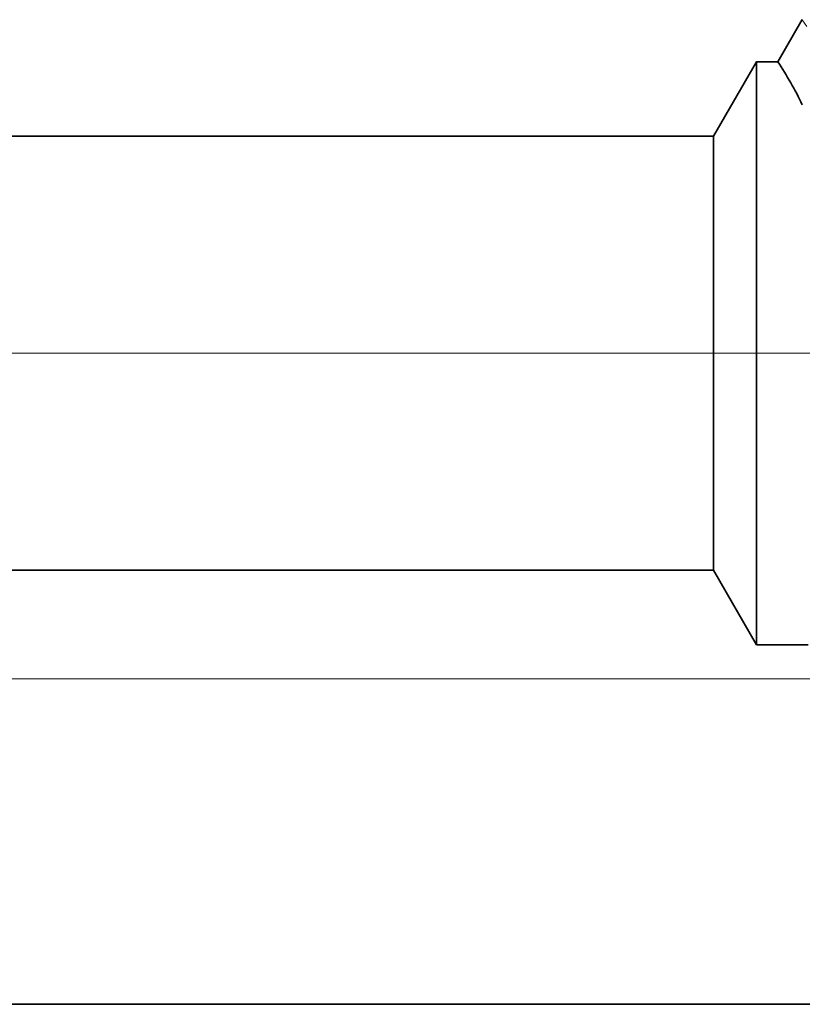
# Model space of a CAD drawing. Extents: x 0 to 10.8, y 0 to 8.2.
# Drawn here: x 5.3 to 5.4, y 1.6 to 1.7 of the extents above; entities that cross this region are included whole.
import ezdxf

# ---------------------------------------------------------------- set-up
doc = ezdxf.new("R2010")
doc.units = 0
doc.header["$MEASUREMENT"] = 0
doc.linetypes.add('DASHDOT', pattern=[18.5, 12, -3, 0.5, -3])
doc.layers.get('0').update_dxf_attribs({"lineweight": 13})

# ---------------------------------------------------------------- blocks, each defined once
blk = doc.blocks.new('BLOCK25')
at = {"color": 7, "lineweight": 13, "ltscale": 0.03937}
blk.add_line((12.149489, 0.375), (20.428078, 0.375), dxfattribs=at)
blk = doc.blocks.new('BLOCK26')
at = {"color": 7, "lineweight": 13, "ltscale": 0.03937}
blk.add_line((12.149489, 0.375), (23.316718, 0.375), dxfattribs=at)
blk = doc.blocks.new('BLOCK27')
at = {"color": 7, "lineweight": 13, "ltscale": 0.03937}
blk.add_line((12.149489, 0.375), (26.606551, 0.375), dxfattribs=at)
blk = doc.blocks.new('BLOCK30')
at = {"color": 7, "lineweight": 5, "ltscale": 0.000233}
for p, q in [((15.172985, 1.12623), (15.168291, 1.118171)), ((15.17768, 1.134289), (15.172985, 1.12623)), ((15.168291, 1.118171), (15.163598, 1.110112)), ((15.158904, 1.102053), (15.154211, 1.093994)), ((15.163598, 1.110112), (15.158904, 1.102053)), ((15.154211, 1.093994), (15.149517, 1.085935))]:
    blk.add_line(p, q, dxfattribs=at)
at = {"color": 7, "lineweight": 5, "ltscale": 0.000242}
blk.add_line((15.183074, 1.12623), (15.17768, 1.134289), dxfattribs=at)
at = {"color": 7, "lineweight": 5, "ltscale": 0.002481}
blk.add_line((15.125, 1.085935), (15.075386, 1), dxfattribs=at)
at = {"color": 7, "lineweight": 5, "ltscale": 0.000613}
blk.add_line((15.149517, 1.085935), (15.125, 1.085935), dxfattribs=at)
at = {"color": 7, "lineweight": 5, "ltscale": 0.03937}
blk.add_line((15.075386, 1), (9.5, 1), dxfattribs=at)
blk = doc.blocks.new('BLOCK31')
at = {"color": 7, "lineweight": 5, "ltscale": 0.03937}
for p, q in [((9.5, 0.5), (15.075386, 0.5)), ((16, 0), (11.7655, 0))]:
    blk.add_line(p, q, dxfattribs=at)
at = {"color": 7, "lineweight": 5, "ltscale": 0.002481}
blk.add_line((15.075386, 0.5), (15.125, 0.414065), dxfattribs=at)
at = {"color": 7, "lineweight": 5, "ltscale": 0.001489}
blk.add_line((15.125, 0.414065), (15.184578, 0.414065), dxfattribs=at)

msp = doc.modelspace()

# ---------------------------------------------------------------- linework, layer by layer
at = {"color": 7, "lineweight": 35, "ltscale": 0.000189}
msp.add_line((5.39083, 1.73975), (5.38703, 1.73321), dxfattribs=at)
at = {"color": 7, "lineweight": 35, "ltscale": 0.000335}
for p, q in [((5.37701, 1.7216), (5.38371, 1.73321)), ((5.37701, 1.65406), (5.38371, 1.64245))]:
    msp.add_line(p, q, dxfattribs=at)
at = {"color": 7, "lineweight": 35, "ltscale": 0.001678}
msp.add_line((5.38371, 1.73321), (5.38371, 1.66607), dxfattribs=at)
at = {"color": 7, "lineweight": 35, "ltscale": 8.3e-05}
msp.add_line((5.38703, 1.73321), (5.38371, 1.73321), dxfattribs=at)
at = {"color": 7, "lineweight": 35, "ltscale": 0.018829}
for p, q in [((5.37701, 1.7216), (4.62384, 1.7216)), ((5.37701, 1.65406), (4.62384, 1.65406))]:
    msp.add_line(p, q, dxfattribs=at)
at = {"color": 7, "lineweight": 35, "ltscale": 0.001249}
msp.add_line((5.37701, 1.7216), (5.37701, 1.67164), dxfattribs=at)
at = {"color": 7, "linetype": 'DASHDOT', "lineweight": 13, "ltscale": 0.03937}
msp.add_line((5.45236, 1.68783), (4.54815, 1.68783), dxfattribs=at)
at = {"color": 7, "lineweight": 35, "ltscale": 0.00044}
msp.add_line((5.37701, 1.67164), (5.37701, 1.65406), dxfattribs=at)
at = {"color": 7, "lineweight": 35, "ltscale": 0.000591}
msp.add_line((5.38371, 1.66607), (5.38371, 1.64245), dxfattribs=at)
at = {"color": 7, "lineweight": 35, "ltscale": 0.000201}
msp.add_line((5.39176, 1.64245), (5.38371, 1.64245), dxfattribs=at)
at = {"color": 7, "lineweight": 35, "ltscale": 0.014301}
msp.add_line((4.92988, 1.58652), (5.50192, 1.58652), dxfattribs=at)
at = {"color": 7, "lineweight": 35, "ltscale": 0.03937}
msp.add_lwpolyline([(5.39083, 1.72652, 0.028778), (5.38703, 1.73321)], format="xyb", dxfattribs=at)

# ---------------------------------------------------------------- block references
at = {"lineweight": 0, "xscale": 0.135088, "yscale": 0.135088, "zscale": 0.135088}
for name in ['BLOCK30', 'BLOCK27', 'BLOCK26', 'BLOCK25', 'BLOCK31']:
    msp.add_blockref(name, (3.3405, 1.58652), dxfattribs=at)

doc.saveas('drawing.dxf')
